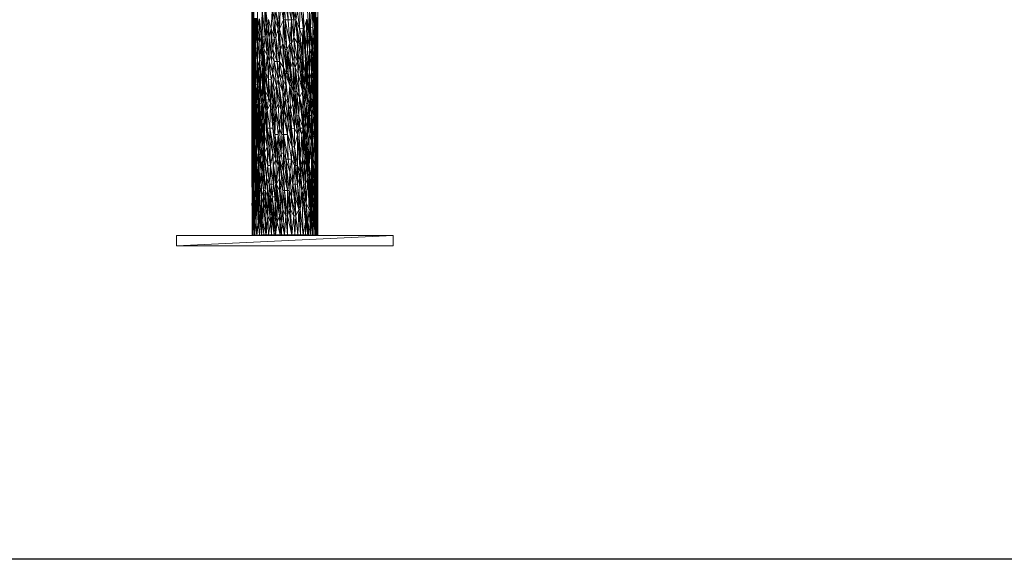
# Model space of a CAD drawing. Units: millimetres. Extents: x -1592 to 5128, y -2434 to 2318.
# Drawn here: x 2022 to 3157, y -216 to 406 of the extents above; entities that cross this region are included whole.
import ezdxf

# ---------------------------------------------------------------- set-up
doc = ezdxf.new("R2010")
doc.units = ezdxf.units.MM

# ---------------------------------------------------------------- blocks, each defined once
blk = doc.blocks.new('30033_dwg-456145-East')
at = {"lineweight": 9}
for p, q in [((218.6, 84.6), (218.5, 153.3)), ((294.5, 74.6), (294.5, 156.4)), ((294.5, 146), (294.5, 39.3)), ((219.3, 73.8), (219, 125.2)), ((218.5, 80.6), (218.5, 121.2)), ((218.6, 84.6), (218.5, 121.2)), ((219.3, 114.8), (219.3, 73.8)), ((219.3, 114.8), (220, 73.6)), ((256.8, 91.4), (255.9, 121.5)), ((260.4, 91.4), (255.9, 121.5)), ((289.7, 113.6), (288.8, 83)), ((290.6, 73), (289.7, 113.6)), ((291.3, 66.2), (289.7, 113.6)), ((291.3, 66.2), (290.6, 113.8)), ((220.3, 104.3), (220, 73.6)), ((221.2, 83.5), (220.3, 104.3)), ((221.2, 59.3), (220.3, 104.3)), ((220.9, 104.1), (221.2, 83.5)), ((225, 103.2), (225.5, 82.8)), ((225, 103.2), (225, 72.6)), ((230.3, 102.5), (229.6, 72.1)), ((230.3, 102.5), (233.8, 71.8)), ((230.3, 102.5), (231, 72)), ((233.1, 112.4), (235.3, 81.9)), ((233.1, 112.4), (233.8, 71.8)), ((235.3, 81.9), (234.5, 102.2)), ((234.5, 102.2), (238.4, 71.5)), ((242.5, 111.8), (245.1, 91.5)), ((248.6, 111.6), (250.4, 81.3)), ((251.3, 111.5), (250.4, 81.3)), ((251.3, 111.5), (255, 91.4)), ((256.8, 91.4), (255, 111.5)), ((255, 91.4), (255, 111.5)), ((260.4, 91.4), (259.5, 111.5)), ((259.5, 111.5), (264, 91.4)), ((264, 91.4), (263.1, 111.5)), ((263.1, 111.5), (266.7, 91.5)), ((266.7, 91.5), (265.8, 111.6)), ((274.3, 112), (273.5, 81.6)), ((277.4, 81.8), (274.3, 112)), ((282.5, 102.5), (284.4, 72.2)), ((285, 102.8), (284.4, 72.2)), ((285, 58.4), (285, 102.8)), ((286.2, 82.6), (285, 102.8)), ((287.8, 113.3), (286.2, 82.6)), ((287.8, 113.3), (288.8, 83)), ((292, 83.6), (292.3, 104.1)), ((292.9, 66.6), (292.3, 104.1)), ((218.5, 75.7), (218.5, 93.4)), ((218.6, 84.6), (218.9, 94.7)), ((218.9, 46), (218.9, 94.7)), ((218.9, 94.7), (219.2, 45.9)), ((218.9, 94.7), (219.3, 73.8)), ((221.2, 83.5), (221.9, 93.6)), ((221.9, 93.6), (222.7, 59.1)), ((222.7, 59.1), (222.7, 93.4)), ((222.7, 59.1), (223.6, 93.3)), ((224.5, 58.8), (223.6, 93.3)), ((223.6, 93.3), (225, 72.6)), ((227.2, 92.7), (225.5, 82.8)), ((227.2, 92.7), (227.8, 65.4)), ((227.2, 92.7), (229.6, 72.1)), ((240.8, 81.6), (237.6, 91.9)), ((238.4, 71.5), (237.6, 91.9)), ((240.8, 81.6), (241.7, 101.7)), ((241.7, 101.7), (245.1, 91.5)), ((241.7, 101.7), (244.2, 71.3)), ((245.1, 91.5), (244.2, 71.3)), ((245.1, 91.5), (246, 101.6)), ((246, 71.2), (245.1, 91.5)), ((248.6, 81.3), (245.1, 91.5)), ((248.6, 81.3), (246, 101.6)), ((250.4, 81.3), (246, 101.6)), ((255, 91.4), (250.4, 81.3)), ((255, 91.4), (254, 64.2)), ((256.8, 91.4), (255, 91.4)), ((255, 91.4), (256.8, 57.4)), ((255, 91.4), (258.6, 57.4)), ((256.8, 91.4), (262.2, 64.3)), ((256.8, 91.4), (260.4, 91.4)), ((256.8, 91.4), (258.6, 57.4)), ((262.2, 64.3), (260.4, 91.4)), ((260.4, 91.4), (264, 91.4)), ((262.2, 64.3), (264, 91.4)), ((264, 91.4), (266.7, 91.5)), ((264, 91.4), (266.7, 71.2)), ((264, 91.4), (264, 64.3)), ((266.7, 91.5), (268.4, 101.6)), ((266.7, 71.2), (269.3, 91.6)), ((269.3, 91.6), (266.7, 91.5)), ((266.7, 71.2), (266.7, 91.5)), ((269.3, 91.6), (268.4, 101.6)), ((271, 101.7), (269.3, 91.6)), ((269.3, 91.6), (272.7, 43.8)), ((269.3, 91.6), (275.9, 50.9)), ((269.3, 91.6), (274.3, 50.8)), ((269.3, 91.6), (271, 64.5)), ((269.3, 91.6), (273.5, 81.6)), ((271, 101.7), (273.5, 81.6)), ((277.4, 81.8), (277.4, 102.1)), ((278.9, 81.9), (277.4, 102.1)), ((278.9, 81.9), (281.8, 92.3)), ((281.8, 92.3), (280.4, 58.1)), ((281.8, 92.3), (282.5, 72)), ((281.8, 92.3), (284.4, 72.2)), ((291.3, 66.2), (291.3, 93.7)), ((292, 83.6), (291.3, 93.7)), ((293.2, 94.2), (292.9, 66.6)), ((293.2, 94.2), (293.8, 59.9)), ((293.8, 94.4), (293.8, 59.9)), ((293.8, 94.4), (294.1, 74)), ((294.2, 94.7), (294.1, 74)), ((294.2, 94.7), (294.5, 39.3)), ((294.2, 94.7), (294.3, 17.9)), ((218.6, 84.6), (218.5, 80.6)), ((218.5, 80.6), (218.5, 80.3)), ((218.5, 32.2), (218.5, 80.6)), ((218.6, 46.4), (218.6, 84.6)), ((218.9, 46), (218.6, 84.6)), ((221.2, 83.5), (221.2, 59.3)), ((221.2, 83.5), (222.7, 45.1)), ((221.2, 83.5), (222.7, 59.1)), ((225.5, 82.8), (225, 72.6)), ((225.5, 82.8), (227.8, 65.4)), ((235.3, 81.9), (233.8, 71.8)), ((235.3, 81.9), (236, 50.9)), ((235.3, 81.9), (238.4, 71.5)), ((235.3, 81.9), (238.4, 43.9)), ((240.8, 81.6), (238.4, 71.5)), ((240.8, 50.7), (240.8, 81.6)), ((242.5, 57.6), (240.8, 81.6)), ((240.8, 81.6), (244.2, 71.3)), ((246, 71.2), (248.6, 81.3)), ((250.4, 43.6), (248.6, 81.3)), ((248.6, 81.3), (251.3, 57.4)), ((248.6, 81.3), (250.4, 81.3)), ((251.3, 57.4), (250.4, 81.3)), ((254, 64.2), (250.4, 81.3)), ((277.4, 81.8), (273.5, 81.6)), ((275.9, 50.9), (273.5, 81.6)), ((276.7, 71.6), (273.5, 81.6)), ((277.4, 81.8), (276.7, 71.6)), ((277.4, 81.8), (278.9, 81.9)), ((277.4, 44), (277.4, 81.8)), ((280.4, 44.2), (277.4, 81.8)), ((277.4, 81.8), (280.4, 58.1)), ((278.9, 81.9), (280.4, 58.1)), ((285, 58.4), (286.2, 82.6)), ((288.8, 83), (286.2, 82.6)), ((287.3, 51.7), (286.2, 82.6)), ((286.2, 82.6), (288.3, 58.8)), ((288.8, 83), (288.3, 58.8)), ((290.6, 73), (288.8, 83)), ((288.8, 83), (289.7, 59)), ((291.3, 66.2), (292, 83.6)), ((292.9, 38.6), (292, 83.6)), ((292.9, 66.6), (292, 83.6)), ((292, 83.6), (292.3, 38.5)), ((219.2, 45.9), (219.3, 73.8)), ((220.3, 45.6), (219.3, 73.8)), ((220.3, 10.3), (219.3, 73.8)), ((219.3, 73.8), (220, 73.6)), ((220.3, 45.6), (220, 73.6)), ((221.2, 59.3), (220, 73.6)), ((224.5, 58.8), (225, 72.6)), ((227.2, 44.6), (225, 72.6)), ((227.8, 65.4), (225, 72.6)), ((225, 72.6), (225, 37.8)), ((227.8, 65.4), (229.6, 72.1)), ((229, 44.4), (229.6, 72.1)), ((231, 37.3), (229.6, 72.1)), ((229.6, 72.1), (233.1, 30.2)), ((229.6, 72.1), (232.3, 58.1)), ((229.6, 72.1), (231, 72)), ((233.8, 71.8), (231, 72)), ((232.3, 58.1), (231, 72)), ((233.8, 71.8), (232.3, 58.1)), ((236, 50.9), (233.8, 71.8)), ((240.8, 50.7), (238.4, 71.5)), ((238.4, 71.5), (238.4, 43.9)), ((242.5, 57.6), (244.2, 71.3)), ((247.7, 43.6), (244.2, 71.3)), ((246, 71.2), (244.2, 71.3)), ((247.7, 43.6), (246, 71.2)), ((246, 71.2), (250.4, 43.6)), ((266.7, 71.2), (264, 64.3)), ((266.7, 71.2), (271, 43.8)), ((266.7, 71.2), (271, 64.5)), ((266.7, 71.2), (267.6, 50.6)), ((275.9, 50.9), (276.7, 71.6)), ((277.4, 44), (276.7, 71.6)), ((280.4, 58.1), (282.5, 72)), ((282.5, 72), (284.4, 72.2)), ((285, 58.4), (282.5, 72)), ((283.1, 30.4), (282.5, 72)), ((285, 58.4), (284.4, 72.2)), ((290.6, 73), (289.7, 59)), ((290.6, 73), (291.3, 66.2)), ((290.6, 73), (291, 38.2)), ((293.8, 59.9), (294.1, 74)), ((294.3, 17.9), (294.1, 74)), ((294.5, 74.6), (294.5, -39.3)), ((294.5, 74.6), (294.5, 39.3)), ((220.3, 45.6), (221.2, 59.3)), ((220.9, 17.3), (221.2, 59.3)), ((221.2, 59.3), (222.7, 45.1)), ((221.2, 59.3), (221.9, 24.2)), ((222.7, 45.1), (222.7, 59.1)), ((222.7, 59.1), (224.5, 58.8)), ((222.7, 45.1), (224.5, 58.8)), ((225, 16.8), (224.5, 58.8)), ((224.5, 58.8), (225, 37.8)), ((227.2, 44.6), (227.8, 65.4)), ((229, 44.4), (227.8, 65.4)), ((234.5, 30.2), (232.3, 58.1)), ((236, 50.9), (232.3, 58.1)), ((233.1, 30.2), (232.3, 58.1)), ((240.8, 50.7), (242.5, 57.6)), ((244.2, 43.7), (242.5, 57.6)), ((247.7, 43.6), (242.5, 57.6)), ((250.4, 43.6), (251.3, 57.4)), ((251.3, 57.4), (254, 64.2)), ((251.3, 57.4), (255, 36.6)), ((255, 36.6), (254, 64.2)), ((254, 64.2), (258.6, 29.7)), ((254, 64.2), (256.8, 57.4)), ((258.6, 29.7), (256.8, 57.4)), ((256.8, 57.4), (260.4, 29.7)), ((256.8, 57.4), (258.6, 57.4)), ((262.2, 64.3), (258.6, 57.4)), ((260.4, 50.5), (258.6, 57.4)), ((260.4, 29.7), (258.6, 57.4)), ((262.2, 64.3), (260.4, 50.5)), ((262.2, 64.3), (263.1, 36.7)), ((262.2, 64.3), (265.8, 43.6)), ((262.2, 64.3), (264, 64.3)), ((265.8, 43.6), (264, 64.3)), ((264, 64.3), (267.6, 50.6)), ((272.7, 43.8), (271, 64.5)), ((271, 43.8), (271, 64.5)), ((280.4, 44.2), (280.4, 58.1)), ((280.4, 58.1), (283.1, 30.4)), ((285, 58.4), (283.1, 30.4)), ((285, 23.6), (285, 58.4)), ((287.3, 30.8), (285, 58.4)), ((285, 58.4), (287.3, 51.7)), ((287.3, 51.7), (288.3, 58.8)), ((288.3, 58.8), (289.7, 59)), ((288.3, 58.8), (290.2, 24.1)), ((288.3, 58.8), (289.3, 24)), ((289.7, 59), (290.2, 24.1)), ((289.7, 59), (291, 38.2)), ((291.3, 66.2), (291, 38.2)), ((291.3, 66.2), (292.3, 38.5)), ((292.9, 38.6), (292.9, 66.6)), ((293.6, 31.7), (292.9, 66.6)), ((292.9, 66.6), (293.8, 59.9)), ((293.6, 31.7), (293.8, 59.9)), ((294, -10.8), (293.8, 59.9)), ((293.8, 59.9), (294.3, 17.9)), ((218.5, 32.2), (218.9, 46)), ((218.5, 32.2), (218.5, 45.4)), ((218.9, 46), (218.9, -10.7)), ((218.9, 46), (219.3, 3.4)), ((218.9, 46), (219.2, 45.9)), ((220, -11), (219.2, 45.9)), ((219.3, 3.4), (219.2, 45.9)), ((219.2, 45.9), (220.3, 10.3)), ((220.3, 45.6), (220.9, 17.3)), ((220.3, 45.6), (220.3, 10.3)), ((234.5, 30.2), (236, 50.9)), ((237.6, 23.1), (236, 50.9)), ((236, 50.9), (238.4, 43.9)), ((240.8, 50.7), (238.4, 43.9)), ((244.2, 43.7), (240.8, 50.7)), ((240.8, 50.7), (242.5, 29.9)), ((264, 15.8), (260.4, 50.5)), ((263.1, 36.7), (260.4, 50.5)), ((260.4, 50.5), (260.4, 29.7)), ((265.8, 43.6), (267.6, 50.6)), ((268.4, 36.8), (267.6, 50.6)), ((271, 43.8), (267.6, 50.6)), ((272.7, 43.8), (274.3, 50.8)), ((275.9, 50.9), (274.3, 50.8)), ((276.7, 9.1), (274.3, 50.8)), ((274.3, 50.8), (276.7, 30.1)), ((277.4, 44), (275.9, 50.9)), ((275.9, 50.9), (276.7, 30.1)), ((287.3, 30.8), (287.3, 51.7)), ((287.3, 51.7), (289.3, 24)), ((222.7, 45.1), (221.9, 24.2)), ((225, 16.8), (222.7, 45.1)), ((223.1, 17), (222.7, 45.1)), ((227.2, 44.6), (225, 37.8)), ((225, 16.8), (225, 37.8)), ((226.1, 30.7), (225, 37.8)), ((227.2, 44.6), (226.1, 30.7)), ((227.2, 44.6), (228.4, 16.5)), ((227.2, 44.6), (229, 44.4)), ((228.4, 16.5), (229, 44.4)), ((231, 37.3), (228.4, 16.5)), ((231, 37.3), (229, 44.4)), ((230.3, 2.3), (231, 37.3)), ((231.7, 16.3), (231, 37.3)), ((231, 37.3), (233.8, 9.2)), ((231, 37.3), (233.1, 30.2)), ((237.6, 23.1), (238.4, 43.9)), ((240.8, 22.9), (238.4, 43.9)), ((238.4, 43.9), (242.5, 29.9)), ((244.2, 43.7), (242.5, 29.9)), ((244.2, 43.7), (248.6, 22.8)), ((244.2, 43.7), (247.7, 43.6)), ((244.2, 43.7), (246.9, 15.8)), ((248.6, 22.8), (247.7, 43.6)), ((247.7, 43.6), (250.4, 43.6)), ((247.7, 43.6), (250.4, 29.7)), ((250.4, 43.6), (255, 36.6)), ((250.4, 43.6), (254, 22.7)), ((250.4, 43.6), (250.4, 29.7)), ((255, 36.6), (254, 22.7)), ((255, 36.6), (258.6, 29.7)), ((255, 36.6), (256.8, 29.7)), ((255, 36.6), (257.7, 15.8)), ((263.1, 36.7), (265.8, 43.6)), ((264, 15.8), (263.1, 36.7)), ((263.1, 36.7), (266.7, 8.8)), ((266.7, 8.8), (265.8, 43.6)), ((268.4, 36.8), (265.8, 43.6)), ((265.8, 43.6), (268.4, 8.9)), ((268.4, 36.8), (271, 43.8)), ((270.2, 8.9), (268.4, 36.8)), ((273.5, 2), (268.4, 36.8)), ((271.8, 29.9), (268.4, 36.8)), ((268.4, 36.8), (268.4, 8.9)), ((271.8, 29.9), (271, 43.8)), ((272.7, 43.8), (271, 43.8)), ((271.8, 29.9), (272.7, 43.8)), ((276.7, 9.1), (272.7, 43.8)), ((277.4, 44), (276.7, 30.1)), ((277.4, 44), (280.4, 44.2)), ((277.4, 44), (279.7, 16.2)), ((277.4, 44), (280.4, 30.3)), ((280.4, 44.2), (283.1, -4.7)), ((280.4, 44.2), (280.4, 30.3)), ((280.4, 44.2), (283.1, 30.4)), ((280.4, 44.2), (284.4, 2.4)), ((290.2, 24.1), (291, 38.2)), ((291, 38.2), (292.3, 38.5)), ((291.3, 17.2), (291, 38.2)), ((291.3, 17.2), (292.3, 38.5)), ((292.9, 38.6), (292.3, 38.5)), ((292.3, 38.5), (292.6, -3.9)), ((292.9, 38.6), (292.6, -3.9)), ((293.4, -10.9), (292.9, 38.6)), ((292.9, 38.6), (294, -10.8)), ((292.9, 38.6), (293.6, 31.7)), ((294.5, 39.3), (294.3, -32.2)), ((294.5, 39.3), (294.3, 17.9)), ((294.5, 39.3), (294.5, -39.3)), ((218.5, 32.2), (218.9, -10.7)), ((218.5, 32.2), (218.5, -17.7)), ((220.9, 17.3), (221.9, 24.2)), ((223.1, 17), (221.9, 24.2)), ((221.9, 24.2), (222.3, -11.3)), ((225, 16.8), (226.1, 30.7)), ((228.4, 16.5), (226.1, 30.7)), ((227.2, -4.6), (226.1, 30.7)), ((229, -4.7), (226.1, 30.7)), ((234.5, 30.2), (233.1, 30.2)), ((233.8, 9.2), (233.1, 30.2)), ((233.1, 30.2), (237.6, 2)), ((234.5, 30.2), (237.6, 23.1)), ((234.5, 30.2), (237.6, 2)), ((237.6, 23.1), (240, -5.1)), ((237.6, 23.1), (240.8, 22.9)), ((237.6, 23.1), (237.6, 2)), ((240, -5.1), (240.8, 22.9)), ((240.8, 22.9), (242.5, 29.9)), ((241.7, -5.1), (240.8, 22.9)), ((240.8, 22.9), (244.2, -12.2)), ((240.8, 22.9), (244.2, 8.9)), ((246.9, 15.8), (242.5, 29.9)), ((242.5, 29.9), (244.2, 8.9)), ((248.6, 22.8), (246.9, 15.8)), ((248.6, 22.8), (250.4, 29.7)), ((248.6, 22.8), (252.2, -12.3)), ((248.6, 22.8), (255, -19.3)), ((248.6, 22.8), (254, 8.8)), ((254, 22.7), (250.4, 29.7)), ((254, 8.8), (250.4, 29.7)), ((254, 22.7), (254, 8.8)), ((254, 22.7), (256.8, 1.8)), ((254, 22.7), (257.7, 15.8)), ((260.4, -5.2), (256.8, 29.7)), ((258.6, 29.7), (256.8, 29.7)), ((262.2, 15.8), (256.8, 29.7)), ((256.8, 29.7), (257.7, 15.8)), ((258.6, 29.7), (262.2, 15.8)), ((258.6, 29.7), (260.4, 29.7)), ((264, 15.8), (260.4, 29.7)), ((262.2, 15.8), (260.4, 29.7)), ((273.5, 2), (271.8, 29.9)), ((271.8, 29.9), (276.7, 9.1)), ((279.7, 16.2), (276.7, 30.1)), ((276.7, 9.1), (276.7, 30.1)), ((278.2, 9.2), (276.7, 30.1)), ((279.7, 16.2), (280.4, 30.3)), ((283.1, -4.7), (280.4, 30.3)), ((285, 23.6), (283.1, 30.4)), ((283.1, 30.4), (284.4, 2.4)), ((285, 23.6), (284.4, 2.4)), ((285, 23.6), (287.3, 30.8)), ((285, 23.6), (286.2, 2.5)), ((287.3, 30.8), (286.2, 2.5)), ((287.3, 30.8), (287.8, -11.5)), ((287.3, 30.8), (289.3, 2.8)), ((287.3, 30.8), (289.3, 24)), ((290.2, 24.1), (289.3, 24)), ((290.6, -11.3), (289.3, 24)), ((289.3, 2.8), (289.3, 24)), ((290.6, -11.3), (290.2, 24.1)), ((291.7, -11.2), (290.2, 24.1)), ((290.2, 24.1), (291.3, 17.2)), ((294, -10.8), (293.6, 31.7)), ((220.9, 17.3), (220.3, 10.3)), ((220.9, 17.3), (222.3, -11.3)), ((220.9, 17.3), (221.5, -39.8)), ((223.1, 17), (222.3, -11.3)), ((225, 16.8), (223.1, 17)), ((223.1, 17), (223.1, -4.2)), ((223.1, 17), (224, 2.8)), ((225, 16.8), (224, 2.8)), ((224.5, -11.5), (225, 16.8)), ((226.1, -4.5), (225, 16.8)), ((225, 16.8), (227.2, -4.6)), ((230.3, 2.3), (228.4, 16.5)), ((228.4, 16.5), (229, -4.7)), ((230.3, 2.3), (231.7, 16.3)), ((231.7, 16.3), (234.5, -12)), ((231.7, 16.3), (233.8, 9.2)), ((231.7, 16.3), (232.3, -4.8)), ((246.9, 15.8), (244.2, 8.9)), ((246, -12.2), (246.9, 15.8)), ((246.9, 15.8), (252.2, -12.3)), ((246.9, 15.8), (248.6, -5.2)), ((256.8, 1.8), (257.7, 15.8)), ((260.4, -5.2), (257.7, 15.8)), ((260.4, -5.2), (262.2, 15.8)), ((263.1, -12.3), (262.2, 15.8)), ((265.8, -5.2), (262.2, 15.8)), ((264, 15.8), (262.2, 15.8)), ((265.8, -5.2), (264, 15.8)), ((264, 15.8), (266.7, 8.8)), ((279.7, 16.2), (278.2, 9.2)), ((279.7, 16.2), (283.1, -4.7)), ((279.7, 16.2), (281.1, -4.8)), ((291.7, -11.2), (291.3, 17.2)), ((291.3, 17.2), (292.6, -3.9)), ((294, -10.8), (294.3, 17.9)), ((294.3, -32.2), (294.3, 17.9)), ((218.9, -10.7), (219.3, 3.4)), ((219.2, -54), (219.3, 3.4)), ((220, -11), (219.3, 3.4)), ((220, -11), (220.3, 10.3)), ((220.3, 10.3), (221.5, -39.8)), ((223.1, -4.2), (224, 2.8)), ((224.5, -11.5), (224, 2.8)), ((230.3, 2.3), (229, -4.7)), ((230.3, 2.3), (231, -26)), ((230.3, 2.3), (232.3, -4.8)), ((236, -12), (233.8, 9.2)), ((234.5, -12), (233.8, 9.2)), ((233.8, 9.2), (237.6, 2)), ((236, -12), (237.6, 2)), ((240, -5.1), (237.6, 2)), ((246, -12.2), (244.2, 8.9)), ((244.2, -12.2), (244.2, 8.9)), ((255, -19.3), (254, 8.8)), ((254, 8.8), (255.9, -12.3)), ((254, 8.8), (256.8, 1.8)), ((255.9, -12.3), (256.8, 1.8)), ((260.4, -26.4), (256.8, 1.8)), ((260.4, -5.2), (256.8, 1.8)), ((265.8, -5.2), (266.7, 8.8)), ((266.7, 8.8), (268.4, 8.9)), ((266.7, 8.8), (268.4, -19.3)), ((270.2, 8.9), (268.4, 8.9)), ((270.2, -19.2), (268.4, 8.9)), ((268.4, 8.9), (268.4, -19.3)), ((270.2, 8.9), (272.7, -19.2)), ((270.2, 8.9), (273.5, 2)), ((270.2, 8.9), (270.2, -19.2)), ((272.7, -19.2), (273.5, 2)), ((273.5, 2), (276.7, 9.1)), ((273.5, 2), (275.1, -5)), ((273.5, 2), (277.4, -33.3)), ((273.5, 2), (277.4, -12)), ((276.7, 9.1), (278.2, 9.2)), ((277.4, -12), (276.7, 9.1)), ((277.4, -12), (278.2, 9.2)), ((281.1, -4.8), (278.2, 9.2)), ((278.2, 9.2), (280.4, -26.1)), ((283.1, -4.7), (284.4, 2.4)), ((286.2, 2.5), (284.4, 2.4)), ((285, -18.8), (284.4, 2.4)), ((286.2, 2.5), (285, -18.8)), ((287.8, -11.5), (286.2, 2.5)), ((286.2, 2.5), (286.7, -18.7)), ((287.8, -11.5), (289.3, 2.8)), ((290.6, -11.3), (289.3, 2.8)), ((289.7, -18.5), (289.3, 2.8)), ((218.5, -17.7), (218.5, -4.6)), ((218.9, -10.7), (218.5, -17.7)), ((218.6, -68.4), (218.9, -10.7)), ((219, -112.4), (218.9, -10.7)), ((218.9, -10.7), (219.2, -54)), ((220, -11), (219.2, -54)), ((219.5, -83.1), (220, -11)), ((220.9, -46.9), (220, -11)), ((220.3, -75.9), (220, -11)), ((220, -11), (221.5, -39.8)), ((222.3, -11.3), (221.5, -39.8)), ((222.3, -11.3), (223.1, -4.2)), ((223.6, -47.1), (222.3, -11.3)), ((222.3, -39.9), (222.3, -11.3)), ((222.3, -11.3), (223.6, -32.8)), ((224.5, -11.5), (223.1, -4.2)), ((226.1, -61.6), (223.1, -4.2)), ((223.6, -32.8), (223.1, -4.2)), ((224.5, -11.5), (226.1, -4.5)), ((226.1, -4.5), (226.1, -40.1)), ((226.1, -4.5), (227.8, -54.5)), ((226.1, -4.5), (227.2, -4.6)), ((226.1, -4.5), (227.8, -33)), ((227.2, -4.6), (229, -4.7)), ((227.2, -4.6), (229.6, -40.2)), ((227.2, -4.6), (227.8, -33)), ((231, -26), (229, -4.7)), ((229, -4.7), (229.6, -40.2)), ((231, -26), (232.3, -4.8)), ((234.5, -12), (232.3, -4.8)), ((232.3, -4.8), (233.1, -40.3)), ((240, -5.1), (236, -12)), ((240, -5.1), (239.2, -33.3)), ((242.5, -33.4), (240, -5.1)), ((241.7, -5.1), (240, -5.1)), ((245.1, -40.5), (241.7, -5.1)), ((242.5, -33.4), (241.7, -5.1)), ((241.7, -5.1), (244.2, -12.2)), ((246, -12.2), (248.6, -5.2)), ((252.2, -12.3), (248.6, -5.2)), ((250.4, -33.5), (248.6, -5.2)), ((264, -33.5), (260.4, -5.2)), ((264.9, -54.8), (260.4, -5.2)), ((263.1, -12.3), (260.4, -5.2)), ((260.4, -26.4), (260.4, -5.2)), ((263.1, -12.3), (265.8, -5.2)), ((267.6, -33.4), (265.8, -5.2)), ((265.8, -5.2), (268.4, -19.3)), ((275.1, -5), (277.4, -33.3)), ((275.1, -5), (277.4, -12)), ((281.1, -4.8), (280.4, -26.1)), ((283.1, -4.7), (281.1, -4.8)), ((282.5, -33.1), (281.1, -4.8)), ((284.4, -40.2), (281.1, -4.8)), ((284.4, -40.2), (283.1, -4.7)), ((283.1, -4.7), (285, -18.8)), ((290.6, -11.3), (289.7, -18.5)), ((290.6, -11.3), (291.7, -11.2)), ((290.6, -47.1), (291.7, -11.2)), ((290.6, -11.3), (290.6, -47.1)), ((291.7, -11.2), (292.6, -3.9)), ((291.7, -11.2), (292, -47)), ((291.7, -11.2), (292.9, -46.9)), ((293.4, -61.3), (292.6, -3.9)), ((293.4, -10.9), (292.6, -3.9)), ((292.9, -46.9), (292.6, -3.9)), ((293.4, -10.9), (294, -10.8)), ((293.4, -61.3), (293.4, -10.9)), ((294, -39.5), (293.4, -10.9)), ((294, -39.5), (294, -10.8)), ((294, -10.8), (294.3, -32.2)), ((294, -10.8), (294.2, -39.5)), ((218.6, -68.4), (218.5, -17.7)), ((218.5, -17.7), (218.5, -46.5)), ((224.5, -11.5), (226.1, -40.1)), ((224.5, -11.5), (226.1, -61.6)), ((234.5, -12), (233.1, -40.3)), ((236, -54.7), (234.5, -12)), ((236, -33.3), (234.5, -12)), ((236, -12), (234.5, -12)), ((239.2, -33.3), (236, -12)), ((236, -33.3), (236, -12)), ((245.1, -40.5), (244.2, -12.2)), ((246, -12.2), (244.2, -12.2)), ((245.1, -40.5), (246, -12.2)), ((248.6, -40.6), (246, -12.2)), ((246, -12.2), (250.4, -33.5)), ((252.2, -12.3), (250.4, -33.5)), ((252.2, -12.3), (255, -40.6)), ((252.2, -12.3), (255, -19.3)), ((252.2, -12.3), (253.1, -40.6)), ((255, -19.3), (255.9, -12.3)), ((259.5, -40.6), (255, -19.3)), ((255, -40.6), (255, -19.3)), ((259.5, -40.6), (255.9, -12.3)), ((260.4, -26.4), (255.9, -12.3)), ((264, -33.5), (263.1, -12.3)), ((263.1, -12.3), (267.6, -33.4)), ((267.6, -33.4), (268.4, -19.3)), ((270.2, -19.2), (268.4, -19.3)), ((271, -40.5), (268.4, -19.3)), ((272.7, -19.2), (270.2, -19.2)), ((270.2, -19.2), (271, -40.5)), ((270.2, -19.2), (272.7, -33.4)), ((272.7, -19.2), (277.4, -33.3)), ((272.7, -19.2), (272.7, -33.4)), ((272.7, -19.2), (274.3, -33.3)), ((277.4, -33.3), (277.4, -12)), ((277.4, -12), (278.9, -33.2)), ((277.4, -12), (280.4, -26.1)), ((284.4, -40.2), (285, -18.8)), ((285, -18.8), (286.7, -18.7)), ((286.7, -47.3), (285, -18.8)), ((287.8, -11.5), (286.7, -18.7)), ((288.3, -54.4), (286.7, -18.7)), ((286.7, -47.3), (286.7, -18.7)), ((286.7, -18.7), (288.3, -32.9)), ((287.8, -11.5), (289.7, -18.5)), ((287.8, -11.5), (288.3, -32.9)), ((289.7, -18.5), (288.3, -32.9)), ((290.6, -47.1), (289.7, -18.5)), ((218.5, -32), (218.5, -50.4)), ((223.6, -47.1), (223.6, -32.8)), ((226.1, -61.6), (223.6, -32.8)), ((231, -54.6), (227.8, -33)), ((230.3, -68.9), (227.8, -33)), ((227.8, -54.5), (227.8, -33)), ((229.6, -40.2), (227.8, -33)), ((231, -26), (229.6, -40.2)), ((231, -54.6), (231, -26)), ((233.1, -61.8), (231, -26)), ((231, -26), (233.1, -40.3)), ((240, -76.2), (236, -33.3)), ((239.2, -33.3), (236, -33.3)), ((236, -54.7), (236, -33.3)), ((236, -33.3), (239.2, -47.6)), ((242.5, -33.4), (239.2, -33.3)), ((239.2, -33.3), (242.5, -61.9)), ((239.2, -33.3), (246, -69.1)), ((239.2, -33.3), (239.2, -47.6)), ((245.1, -40.5), (242.5, -33.4)), ((242.5, -33.4), (246, -69.1)), ((248.6, -40.6), (250.4, -33.5)), ((250.4, -33.5), (252.2, -62)), ((250.4, -33.5), (253.1, -40.6)), ((259.5, -40.6), (260.4, -26.4)), ((264.9, -54.8), (260.4, -26.4)), ((264, -33.5), (267.6, -33.4)), ((264, -33.5), (264.9, -54.8)), ((264, -33.5), (267.6, -54.8)), ((267.6, -54.8), (267.6, -33.4)), ((267.6, -33.4), (271, -40.5)), ((271, -40.5), (272.7, -33.4)), ((272.7, -33.4), (274.3, -33.3)), ((274.3, -69), (272.7, -33.4)), ((272.7, -33.4), (275.9, -40.4)), ((277.4, -33.3), (274.3, -33.3)), ((275.9, -40.4), (274.3, -33.3)), ((277.4, -33.3), (275.9, -40.4)), ((277.4, -33.3), (278.9, -33.2)), ((277.4, -33.3), (278.9, -69)), ((277.4, -33.3), (281.1, -76.2)), ((278.9, -33.2), (280.4, -26.1)), ((281.1, -76.2), (278.9, -33.2)), ((278.9, -33.2), (281.1, -47.4)), ((282.5, -33.1), (280.4, -26.1)), ((281.1, -47.4), (280.4, -26.1)), ((282.5, -33.1), (281.1, -47.4)), ((282.5, -33.1), (283.1, -54.5)), ((282.5, -33.1), (284.4, -40.2)), ((288.3, -54.4), (288.3, -32.9)), ((290.6, -47.1), (288.3, -32.9)), ((289.3, -68.8), (288.3, -32.9)), ((294.3, -32.2), (294.2, -39.5)), ((294.3, -112.4), (294.3, -32.2)), ((294.5, -39.3), (294.3, -32.2)), ((220.9, -46.9), (221.5, -39.8)), ((222.7, -83.2), (221.5, -39.8)), ((222.3, -39.9), (221.5, -39.8)), ((222.7, -83.2), (222.3, -39.9)), ((223.6, -47.1), (222.3, -39.9)), ((226.1, -40.1), (227.8, -54.5)), ((226.1, -40.1), (226.1, -61.6)), ((226.1, -40.1), (229, -83.3)), ((231, -54.6), (229.6, -40.2)), ((233.1, -61.8), (233.1, -40.3)), ((236, -54.7), (233.1, -40.3)), ((245.1, -40.5), (248.6, -40.6)), ((245.1, -40.5), (248.6, -76.3)), ((245.1, -40.5), (246, -69.1)), ((245.1, -40.5), (247.7, -54.8)), ((248.6, -40.6), (247.7, -54.8)), ((248.6, -40.6), (250.4, -69.1)), ((248.6, -40.6), (252.2, -62)), ((252.2, -62), (253.1, -40.6)), ((255, -62), (253.1, -40.6)), ((255, -40.6), (253.1, -40.6)), ((259.5, -40.6), (255, -40.6)), ((255, -62), (255, -40.6)), ((257.7, -69.1), (255, -40.6)), ((255, -40.6), (260.4, -69.1)), ((264.9, -54.8), (259.5, -40.6)), ((259.5, -40.6), (260.4, -69.1)), ((259.5, -40.6), (264, -69.1)), ((267.6, -54.8), (271, -40.5)), ((274.3, -83.4), (271, -40.5)), ((274.3, -69), (271, -40.5)), ((271, -40.5), (271, -76.3)), ((274.3, -69), (275.9, -40.4)), ((276.7, -76.2), (275.9, -40.4)), ((278.9, -69), (275.9, -40.4)), ((283.1, -54.5), (284.4, -40.2)), ((284.4, -40.2), (284.4, -76.1)), ((284.4, -40.2), (286.7, -47.3)), ((293.4, -61.3), (294, -39.5)), ((294, -39.5), (294, -97.7)), ((294, -39.5), (294.3, -112.4)), ((294, -39.5), (294.2, -39.5)), ((294.3, -112.4), (294.2, -39.5)), ((294.3, -112.4), (294.5, -39.3)), ((294.5, -156.8), (294.5, -39.3)), ((218.6, -156.8), (218.5, -46.5)), ((218.5, -46.5), (218.5, -61.1)), ((218.6, -68.4), (218.5, -47.1)), ((219, -112.4), (219.2, -54)), ((219.5, -112.4), (219.2, -54)), ((219.5, -83.1), (219.2, -54)), ((220.9, -46.9), (220.3, -75.9)), ((222.7, -83.2), (220.9, -46.9)), ((220.9, -46.9), (221.5, -90.5)), ((222.7, -83.2), (223.6, -47.1)), ((224, -76), (223.6, -47.1)), ((223.6, -47.1), (226.1, -61.6)), ((223.6, -47.1), (223.6, -83.2)), ((230.3, -68.9), (227.8, -54.5)), ((227.8, -54.5), (229, -83.3)), ((231, -54.6), (230.3, -68.9)), ((231, -54.6), (235.3, -90.6)), ((231, -54.6), (233.1, -61.8)), ((231, -54.6), (233.8, -105.1)), ((233.1, -61.8), (236, -54.7)), ((240, -76.2), (236, -54.7)), ((236.8, -76.2), (236, -54.7)), ((240, -76.2), (239.2, -47.6)), ((242.5, -61.9), (239.2, -47.6)), ((248.6, -76.3), (247.7, -54.8)), ((250.4, -69.1), (247.7, -54.8)), ((264.9, -54.8), (264, -69.1)), ((264.9, -54.8), (267.6, -54.8)), ((264.9, -54.8), (267.6, -76.3)), ((264.9, -54.8), (269.3, -76.3)), ((267.6, -54.8), (269.3, -76.3)), ((267.6, -54.8), (271, -76.3)), ((283.1, -54.5), (281.1, -47.4)), ((283.1, -90.6), (281.1, -47.4)), ((281.1, -76.2), (281.1, -47.4)), ((284.4, -90.6), (281.1, -47.4)), ((283.1, -54.5), (284.4, -76.1)), ((283.1, -54.5), (284.4, -90.6)), ((284.4, -76.1), (286.7, -47.3)), ((287.3, -90.5), (286.7, -47.3)), ((288.3, -54.4), (286.7, -47.3)), ((287.3, -90.5), (288.3, -54.4)), ((288.3, -90.5), (288.3, -54.4)), ((288.3, -54.4), (289.3, -68.8)), ((290.6, -47.1), (289.3, -68.8)), ((290.6, -47.1), (292, -47)), ((290.6, -47.1), (291.7, -68.7)), ((290.6, -47.1), (291, -75.9)), ((292, -47), (291.7, -68.7)), ((292, -47), (292.9, -46.9)), ((292, -47), (293.2, -90.4)), ((293.4, -61.3), (292.9, -46.9)), ((292.9, -46.9), (293.2, -90.4)), ((224, -76), (226.1, -61.6)), ((226.1, -90.5), (226.1, -61.6)), ((226.1, -61.6), (229, -83.3)), ((226.1, -61.6), (227.8, -97.8)), ((235.3, -90.6), (233.1, -61.8)), ((233.1, -61.8), (236.8, -76.2)), ((240, -76.2), (242.5, -61.9)), ((242.5, -61.9), (246, -69.1)), ((242.5, -61.9), (243.4, -97.9)), ((242.5, -61.9), (243.4, -76.3)), ((250.4, -69.1), (252.2, -62)), ((255, -62), (252.2, -62)), ((255, -83.5), (252.2, -62)), ((255, -62), (259.5, -105.1)), ((255, -62), (257.7, -69.1)), ((255, -62), (255, -83.5)), ((293.4, -61.3), (293.2, -90.4)), ((293.4, -61.3), (294, -97.7)), ((293.4, -61.3), (293.8, -119.7)), ((218.6, -68.4), (219, -112.4)), ((218.6, -68.4), (218.6, -156.8)), ((218.6, -68.4), (218.9, -156.7)), ((219.5, -83.1), (220.3, -75.9)), ((220.3, -97.7), (220.3, -75.9)), ((221.5, -90.5), (220.3, -75.9)), ((220.3, -75.9), (221.2, -97.7)), ((224, -76), (223.6, -83.2)), ((224, -76), (226.6, -127)), ((224, -76), (226.1, -90.5)), ((224, -76), (225, -112.4)), ((230.3, -68.9), (229, -83.3)), ((230.3, -68.9), (233.8, -105.1)), ((230.3, -68.9), (231.7, -105.1)), ((235.3, -90.6), (236.8, -76.2)), ((238.4, -97.9), (236.8, -76.2)), ((240, -76.2), (236.8, -76.2)), ((238.4, -97.9), (240, -76.2)), ((240.8, -97.9), (240, -76.2)), ((240, -76.2), (243.4, -97.9)), ((246, -69.1), (243.4, -76.3)), ((246.9, -97.9), (243.4, -76.3)), ((247.7, -119.6), (243.4, -76.3)), ((243.4, -97.9), (243.4, -76.3)), ((248.6, -76.3), (246, -69.1)), ((246.9, -97.9), (246, -69.1)), ((248.6, -76.3), (246.9, -97.9)), ((248.6, -76.3), (250.4, -69.1)), ((248.6, -76.3), (250.4, -90.7)), ((250.4, -90.7), (250.4, -69.1)), ((250.4, -69.1), (254, -105.1)), ((250.4, -69.1), (255.9, -105.1)), ((250.4, -69.1), (255, -83.5)), ((259.5, -105.1), (257.7, -69.1)), ((257.7, -69.1), (260.4, -69.1)), ((257.7, -69.1), (262.2, -83.5)), ((257.7, -69.1), (261.3, -105.1)), ((260.4, -69.1), (264, -69.1)), ((260.4, -69.1), (262.2, -83.5)), ((264, -69.1), (262.2, -83.5)), ((265.8, -97.9), (264, -69.1)), ((267.6, -76.3), (264, -69.1)), ((265.8, -97.9), (267.6, -76.3)), ((268.4, -97.9), (267.6, -76.3)), ((267.6, -76.3), (271, -97.9)), ((267.6, -76.3), (269.3, -76.3)), ((271, -97.9), (269.3, -76.3)), ((269.3, -76.3), (271, -76.3)), ((273.5, -90.7), (271, -76.3)), ((274.3, -83.4), (271, -76.3)), ((271, -97.9), (271, -76.3)), ((275.9, -105.1), (274.3, -69)), ((274.3, -83.4), (274.3, -69)), ((274.3, -69), (278.2, -97.9)), ((274.3, -69), (276.7, -76.2)), ((276.7, -76.2), (278.9, -69)), ((278.2, -97.9), (276.7, -76.2)), ((278.2, -97.9), (278.9, -69)), ((280.4, -97.8), (278.9, -69)), ((278.9, -69), (281.1, -76.2)), ((280.4, -97.8), (281.1, -76.2)), ((283.1, -90.6), (281.1, -76.2)), ((287.3, -90.5), (284.4, -76.1)), ((284.4, -76.1), (284.4, -90.6)), ((284.4, -76.1), (286.2, -97.8)), ((288.3, -90.5), (289.3, -68.8)), ((289.7, -97.8), (289.3, -68.8)), ((289.3, -68.8), (291, -75.9)), ((289.7, -97.8), (291, -75.9)), ((291.7, -68.7), (291, -75.9)), ((291, -105.1), (291, -75.9)), ((292.6, -119.7), (291, -75.9)), ((292.6, -119.7), (291.7, -68.7)), ((293.2, -90.4), (291.7, -68.7)), ((219.5, -112.4), (219.5, -83.1)), ((220.3, -97.7), (219.5, -83.1)), ((222.7, -83.2), (221.2, -97.7)), ((221.5, -90.5), (221.2, -97.7)), ((222.7, -83.2), (221.5, -90.5)), ((222.3, -141.8), (222.7, -83.2)), ((222.7, -83.2), (223.6, -112.4)), ((222.7, -83.2), (223.6, -83.2)), ((223.6, -112.4), (223.6, -83.2)), ((225, -112.4), (223.6, -83.2)), ((226.6, -127), (226.1, -90.5)), ((226.1, -90.5), (229.5, -156.3)), ((226.1, -90.5), (229.6, -141.6)), ((226.1, -90.5), (227.8, -97.8)), ((226.1, -90.5), (229.6, -112.4)), ((229, -83.3), (227.8, -97.8)), ((231.7, -105.1), (229, -83.3)), ((229, -83.3), (229.6, -112.4)), ((235.3, -90.6), (233.8, -105.1)), ((238.4, -97.9), (235.3, -90.6)), ((235.3, -90.6), (236.8, -112.4)), ((235.3, -90.6), (240.8, -134.2)), ((250.4, -90.7), (246.9, -97.9)), ((250.4, -90.7), (254, -105.1)), ((250.4, -90.7), (254, -126.9)), ((250.4, -90.7), (250.4, -105.1)), ((259.5, -105.1), (255, -83.5)), ((255.9, -105.1), (255, -83.5)), ((262.2, -83.5), (261.3, -105.1)), ((265.8, -97.9), (262.2, -83.5)), ((264, -112.4), (262.2, -83.5)), ((273.5, -90.7), (271, -97.9)), ((273.5, -90.7), (274.3, -83.4)), ((274.3, -126.9), (273.5, -90.7)), ((275.9, -105.1), (273.5, -90.7)), ((275.9, -105.1), (274.3, -83.4)), ((283.1, -90.6), (280.4, -97.8)), ((283.1, -90.6), (281.1, -119.7)), ((284.4, -127), (283.1, -90.6)), ((284.4, -105.1), (283.1, -90.6)), ((283.1, -90.6), (284.4, -90.6)), ((284.4, -105.1), (284.4, -90.6)), ((286.2, -127), (284.4, -90.6)), ((284.4, -90.6), (286.2, -97.8)), ((287.3, -90.5), (286.2, -97.8)), ((287.3, -90.5), (288.3, -90.5)), ((287.3, -90.5), (287.3, -127)), ((287.3, -90.5), (288.3, -112.4)), ((288.3, -90.5), (288.3, -112.4)), ((288.3, -90.5), (289.7, -97.8)), ((292.6, -119.7), (293.2, -90.4)), ((293.2, -90.4), (293.2, -127.1)), ((293.2, -90.4), (293.8, -119.7)), ((219.5, -112.4), (220.3, -97.7)), ((221.7, -156.5), (220.3, -97.7)), ((220.3, -97.7), (221, -156.6)), ((220.3, -97.7), (221.2, -97.7)), ((221.7, -156.5), (221.2, -97.7)), ((222.3, -141.8), (221.2, -97.7)), ((227.8, -97.8), (229.6, -112.4)), ((238.4, -97.9), (240.8, -97.9)), ((238.4, -97.9), (240.8, -119.6)), ((238.4, -97.9), (241.7, -112.4)), ((238.4, -97.9), (240.8, -134.2)), ((240.8, -97.9), (241.7, -112.4)), ((240.8, -97.9), (243.4, -97.9)), ((241.7, -112.4), (243.4, -97.9)), ((247.7, -119.6), (243.4, -97.9)), ((243.4, -97.9), (245.1, -112.4)), ((246.9, -97.9), (250.4, -134.2)), ((246.9, -97.9), (253.1, -141.5)), ((246.9, -97.9), (247.7, -119.6)), ((246.9, -97.9), (250.4, -105.1)), ((265.8, -97.9), (264, -112.4)), ((269.3, -134.2), (265.8, -97.9)), ((268.4, -112.4), (265.8, -97.9)), ((265.8, -97.9), (268.4, -97.9)), ((268.4, -112.4), (268.4, -97.9)), ((268.4, -97.9), (272.7, -126.9)), ((268.4, -97.9), (271, -97.9)), ((274.3, -126.9), (271, -97.9)), ((272.7, -126.9), (271, -97.9)), ((275.9, -105.1), (278.2, -97.9)), ((278.2, -97.9), (280.4, -97.8)), ((278.2, -97.9), (281.1, -119.7)), ((278.2, -97.9), (278.2, -112.4)), ((280.4, -97.8), (281.1, -119.7)), ((287.3, -127), (286.2, -97.8)), ((286.2, -127), (286.2, -97.8)), ((288.3, -112.4), (289.7, -97.8)), ((291, -105.1), (289.7, -97.8)), ((289.7, -119.7), (289.7, -97.8)), ((294, -97.7), (293.8, -119.7)), ((294, -97.7), (294.3, -112.4)), ((294, -97.7), (294, -156.7)), ((219, -112.4), (218.9, -156.7)), ((219, -112.4), (219.5, -112.4)), ((219, -112.4), (219.5, -156.7)), ((219.5, -112.4), (221, -156.6)), ((219.5, -112.4), (219.5, -156.7)), ((222.3, -141.8), (223.6, -112.4)), ((224.1, -156.5), (223.6, -112.4)), ((223.6, -112.4), (226.1, -141.7)), ((223.6, -112.4), (225, -112.4)), ((226.6, -127), (225, -112.4)), ((226.1, -141.7), (225, -112.4)), ((231.7, -105.1), (229.6, -112.4)), ((231.7, -119.7), (229.6, -112.4)), ((231, -141.6), (229.6, -112.4)), ((229.6, -141.6), (229.6, -112.4)), ((231.7, -119.7), (231.7, -105.1)), ((233.8, -105.1), (231.7, -105.1)), ((231.7, -105.1), (234.5, -126.9)), ((233.8, -105.1), (234.5, -126.9)), ((233.8, -105.1), (236.8, -134.2)), ((233.8, -105.1), (236.8, -112.4)), ((236.8, -134.2), (236.8, -112.4)), ((240, -141.5), (236.8, -112.4)), ((236.8, -112.4), (240.8, -134.2)), ((240.8, -119.6), (241.7, -112.4)), ((245.8, -156.1), (241.7, -112.4)), ((241.7, -112.4), (246, -141.5)), ((241.7, -112.4), (245.1, -112.4)), ((247.7, -141.5), (245.1, -112.4)), ((247.7, -119.6), (245.1, -112.4)), ((246, -141.5), (245.1, -112.4)), ((253.1, -141.5), (250.4, -105.1)), ((254, -126.9), (250.4, -105.1)), ((254, -105.1), (254, -126.9)), ((254, -105.1), (257.7, -134.2)), ((254, -105.1), (255.9, -105.1)), ((259.5, -134.2), (255.9, -105.1)), ((259.5, -105.1), (255.9, -105.1)), ((257.7, -134.2), (255.9, -105.1)), ((259.5, -134.2), (259.5, -105.1)), ((259.5, -105.1), (261.3, -126.9)), ((259.5, -105.1), (261.3, -105.1)), ((263.1, -126.9), (261.3, -105.1)), ((264, -112.4), (261.3, -105.1)), ((261.3, -126.9), (261.3, -105.1)), ((263.1, -126.9), (264, -112.4)), ((269.3, -134.2), (264, -112.4)), ((266.7, -134.2), (264, -112.4)), ((269.3, -134.2), (268.4, -112.4)), ((268.4, -112.4), (272.7, -126.9)), ((274.3, -126.9), (275.9, -105.1)), ((275.9, -105.1), (277.5, -156.2)), ((275.9, -105.1), (280.4, -141.6)), ((275.9, -105.1), (278.2, -112.4)), ((281.1, -119.7), (278.2, -112.4)), ((280.4, -141.6), (278.2, -112.4)), ((278.2, -112.4), (282.9, -156.3)), ((284.4, -127), (284.4, -105.1)), ((284.4, -105.1), (286.2, -127)), ((287.3, -127), (288.3, -112.4)), ((289.3, -141.7), (288.3, -112.4)), ((289.7, -119.7), (288.3, -112.4)), ((291, -105.1), (289.7, -119.7)), ((291, -105.1), (292.3, -156.6)), ((291, -105.1), (292.6, -141.8)), ((291, -105.1), (292.6, -119.7)), ((291, -105.1), (291, -156.5)), ((294.3, -112.4), (294, -156.7)), ((294.5, -156.8), (294.3, -112.4)), ((294.3, -112.4), (294.4, -156.8)), ((218.5, -122.2), (218.5, -119.7)), ((231.7, -119.7), (231, -141.6)), ((231.7, -119.7), (234.8, -156.2)), ((231.7, -119.7), (234.5, -126.9)), ((244.1, -156.2), (240.8, -119.6)), ((245.8, -156.1), (240.8, -119.6)), ((240.8, -119.6), (240.8, -134.2)), ((247.7, -141.5), (247.7, -119.6)), ((250.4, -134.2), (247.7, -119.6)), ((284.4, -127), (281.1, -119.7)), ((281.1, -119.7), (283.1, -141.6)), ((281.1, -119.7), (282.9, -156.3)), ((289.3, -156.5), (289.7, -119.7)), ((289.3, -141.7), (289.7, -119.7)), ((289.7, -119.7), (291, -156.5)), ((292.6, -141.8), (292.6, -119.7)), ((292.6, -119.7), (293.2, -127.1)), ((293.2, -127.1), (293.8, -119.7)), ((293.3, -156.7), (293.8, -119.7)), ((293.8, -119.7), (294, -156.7)), ((226.6, -127), (226.1, -141.7)), ((226.6, -127), (229.5, -156.3)), ((226.6, -127), (227.2, -156.4)), ((234.8, -156.2), (234.5, -126.9)), ((234.5, -126.9), (236.8, -134.2)), ((234.8, -156.2), (236.8, -134.2)), ((236.8, -134.2), (240, -141.5)), ((236.8, -134.2), (237.8, -156.2)), ((240, -141.5), (240.8, -134.2)), ((244.1, -156.2), (240.8, -134.2)), ((240.8, -134.2), (240.9, -156.2)), ((247.7, -141.5), (250.4, -134.2)), ((252.6, -156.1), (250.4, -134.2)), ((250.9, -156.1), (250.4, -134.2)), ((250.4, -134.2), (253.1, -141.5)), ((253.1, -141.5), (254, -126.9)), ((254, -126.9), (256.1, -156.1)), ((254, -126.9), (257.7, -134.2)), ((256.1, -156.1), (257.7, -134.2)), ((259.5, -134.2), (257.7, -134.2)), ((259.6, -156.1), (257.7, -134.2)), ((259.5, -134.2), (261.3, -126.9)), ((259.5, -134.2), (259.6, -156.1)), ((259.5, -134.2), (264.7, -156.1)), ((264.7, -156.1), (261.3, -126.9)), ((263.1, -126.9), (261.3, -126.9)), ((264.7, -156.1), (263.1, -126.9)), ((263.1, -126.9), (266.7, -134.2)), ((264.7, -156.1), (266.7, -134.2)), ((269.3, -134.2), (266.7, -134.2)), ((266.7, -134.2), (268.1, -156.2)), ((269.3, -134.2), (268.1, -156.2)), ((269.3, -134.2), (272.7, -126.9)), ((269.3, -134.2), (271.4, -156.2)), ((271.4, -156.2), (272.7, -126.9)), ((274.3, -126.9), (272.7, -126.9)), ((272.7, -126.9), (274.5, -156.2)), ((274.3, -126.9), (277.5, -156.2)), ((274.3, -126.9), (274.5, -156.2)), ((284.4, -127), (283.1, -141.6)), ((284.4, -127), (286.4, -156.4)), ((284.4, -127), (286.2, -127)), ((287.3, -127), (286.2, -127)), ((286.4, -156.4), (286.2, -127)), ((287.3, -127), (286.4, -156.4)), ((287.3, -127), (288.4, -156.4)), ((287.3, -127), (289.3, -141.7)), ((292.6, -141.8), (293.2, -127.1)), ((293.3, -156.7), (293.2, -127.1)), ((221.7, -156.5), (222.3, -141.8)), ((224.1, -156.5), (222.3, -141.8)), ((224.1, -156.5), (226.1, -141.7)), ((226.1, -141.7), (227.2, -156.4)), ((231, -141.6), (229.5, -156.3)), ((229.5, -156.3), (229.6, -141.6)), ((231, -141.6), (229.6, -141.6)), ((231, -141.6), (234.8, -156.2)), ((231, -141.6), (232.1, -156.3)), ((240, -141.5), (237.8, -156.2)), ((240, -141.5), (240.9, -156.2)), ((245.8, -156.1), (247.7, -141.5)), ((245.8, -156.1), (246, -141.5)), ((247.7, -141.5), (246, -141.5)), ((250.9, -156.1), (247.7, -141.5)), ((252.6, -156.1), (253.1, -141.5)), ((253.1, -141.5), (256.1, -156.1)), ((277.5, -156.2), (280.4, -141.6)), ((280.4, -141.6), (280.3, -156.3)), ((280.4, -141.6), (282.9, -156.3)), ((283.1, -141.6), (282.9, -156.3)), ((286.4, -156.4), (283.1, -141.6)), ((283.1, -141.6), (284.1, -156.3)), ((288.4, -156.4), (289.3, -141.7)), ((289.3, -156.5), (289.3, -141.7)), ((292.3, -156.6), (292.6, -141.8)), ((292.6, -141.8), (293.3, -156.7)), ((131.5, -168.8), (131.5, -156.8)), ((381.5, -156.8), (131.5, -156.8)), ((131.5, -168.8), (381.5, -156.8)), ((218.6, -156.8), (218.5, -156.8)), ((218.6, -156.8), (218.6, -154.9)), ((218.6, -156.8), (218.9, -156.7)), ((218.9, -156.7), (219.5, -156.7)), ((219.2, -156.8), (219.2, -156.7)), ((219.2, -156.7), (219.3, -156.7)), ((220.5, -156.6), (219.5, -156.7)), ((294.4, -156.8), (219.5, -156.7)), ((219.5, -156.7), (293.3, -156.7)), ((220, -156.6), (220.5, -156.6)), ((220.5, -156.6), (220.8, -156.6)), ((221, -156.6), (220.5, -156.6)), ((221.7, -156.5), (221, -156.6)), ((221, -156.6), (288.4, -156.5)), ((221, -156.6), (291, -156.6)), ((221, -156.6), (293.3, -156.7)), ((221.7, -156.5), (224.1, -156.5)), ((222.8, -156.5), (223.2, -156.5)), ((223.2, -156.5), (223.7, -156.5)), ((224.1, -156.5), (227.2, -156.4)), ((288.4, -156.5), (224.1, -156.5)), ((225.1, -156.4), (226.1, -156.4)), ((226.1, -156.4), (226.5, -156.4)), ((229.5, -156.3), (227.2, -156.4)), ((288.4, -156.5), (227.2, -156.4)), ((229.5, -156.3), (232.1, -156.3)), ((234.8, -156.2), (232.1, -156.3)), ((234.8, -156.2), (237.8, -156.2)), ((288.4, -156.5), (234.8, -156.3)), ((240.9, -156.2), (237.8, -156.2)), ((288.4, -156.5), (237.8, -156.2)), ((244.1, -156.2), (240.9, -156.2)), ((244.1, -156.2), (245.8, -156.1)), ((245.8, -156.1), (250.9, -156.1)), ((288.4, -156.5), (245.8, -156.2)), ((252.6, -156.1), (250.9, -156.1)), ((252.6, -156.1), (256.1, -156.1)), ((259.6, -156.1), (256.1, -156.1)), ((288.4, -156.5), (256.1, -156.2)), ((259.6, -156.1), (264.7, -156.1)), ((264.7, -156.1), (268.1, -156.2)), ((271.4, -156.2), (268.1, -156.2)), ((268.1, -156.2), (286.4, -156.4)), ((271.4, -156.2), (274.5, -156.2)), ((277.5, -156.2), (274.5, -156.2)), ((277.5, -156.2), (280.3, -156.3)), ((282.9, -156.3), (280.3, -156.3)), ((284.1, -156.3), (282.9, -156.3)), ((284, -156.5), (284, -156.4)), ((286.4, -156.4), (284.1, -156.3)), ((286.1, -156.8), (294.4, -156.8)), ((286.5, -156.4), (286.4, -156.4)), ((286.4, -156.4), (288.4, -156.4)), ((289.3, -156.5), (288.4, -156.4)), ((289.3, -156.5), (291, -156.5)), ((292.3, -156.6), (291, -156.5)), ((291.7, -156.6), (291.4, -156.5)), ((291.7, -156.6), (291.8, -156.6)), ((292.3, -156.6), (293.3, -156.7)), ((293.3, -156.7), (294, -156.7)), ((293.6, -156.7), (293.7, -156.7)), ((294, -156.7), (294.4, -156.8)), ((294.5, -156.8), (294.4, -156.8)), ((381.5, -168.8), (381.5, -156.8)), ((131.5, -168.8), (381.5, -168.8))]:
    blk.add_line(p, q, dxfattribs=at)

msp = doc.modelspace()

# ---------------------------------------------------------------- linework, layer by layer
msp.add_lwpolyline([(-848, 1757), (4718, 1757), (4718, -216), (-848, -216)], close=True)

# ---------------------------------------------------------------- block references
at = {"lineweight": 9}
msp.add_blockref('30033_dwg-456145-East', (2071, 314), dxfattribs=at)

doc.saveas('drawing.dxf')
